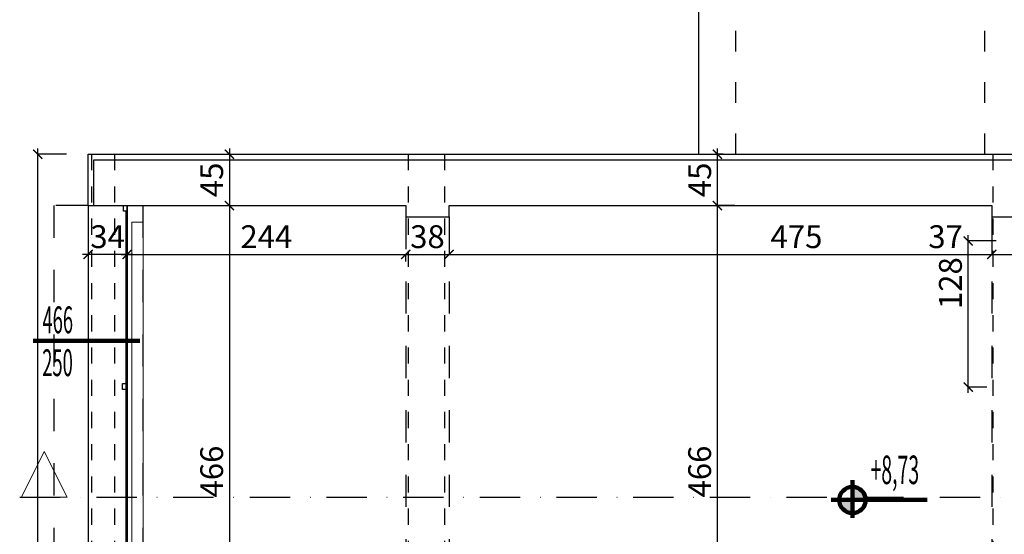
# Model space of a CAD drawing. Units: millimetres. Extents: x 21058 to 467999, y -112488 to 22160.
# Drawn here: x 72543 to 73405, y -57909 to -57458 of the extents above; entities that cross this region are included whole.
import ezdxf

# ---------------------------------------------------------------- set-up
doc = ezdxf.new("R2010")
doc.units = ezdxf.units.MM
doc.header["$LTSCALE"] = 0.5
doc.header["$PDMODE"] = 1
for name, pattern in [('ACAD_ISO03W100', [30, 12, -18]), ('Dashed', [56.444445, 28.222222, -28.222222]), ('Dot & Dashed', [67.027776, 35.277777, -17.638888, 0, -14.111111])]:
    doc.linetypes.add(name, pattern=pattern)
for name, color, linetype in [('-1_tab-drz-okna', 7, 'Continuous'), ('0_tab-drz-okna', 7, 'Continuous'), ('A- rama', 6, 'Continuous'), ('A- wymiar klatka', 6, 'Continuous'), ('A--opis', 7, 'Continuous'), ('A-hatch', 250, 'Continuous'), ('A-podciag', 6, 'Continuous'), ('A-przekrój', 6, 'Continuous'), ('A-szyba', 3, 'Continuous'), ('A-widok', 1, 'Continuous'), ('A-wymiar', 6, 'Continuous')]:
    doc.layers.add(name, color=color, linetype=linetype)
doc.layers.add('A-wyposazenie', color=26, linetype='Continuous', lineweight=100)
doc.styles.add('MARIUSZ', font='romans.shx', dxfattribs={"width": 0.6, "height": 12})
doc.styles.add('Pawel style', font='romans.shx', dxfattribs={"width": 0.6, "height": 20})
doc.styles.add('Pawel style pochyly', font='romans.shx', dxfattribs={"width": 0.6, "oblique": 30, "height": 20})
doc.dimstyles.new('PAWEŁ 1-100', dxfattribs={"dimtxt": 25, "dimasz": 8, "dimexe": 0, "dimexo": 20, "dimgap": 3, "dimtad": 1, "dimdec": 0, "dimtxsty": 'Pawel style', "dimblk": 'ARCHTICK', "dimcen": -5, "dimdle": 5, "dimclrd": 9, "dimclre": 9, "dimclrt": 7, "dimadec": 0, "dimazin": 0, "dimtfac": 1, "dimtdec": 0, "dimtix": 1, "dimtmove": 1, "dimatfit": 2, "dimldrblk": 'DOT', "dimfxl": 0, "dimlwd": -1, "dimarcsym": 0})
doc.dimstyles.new('PAWEŁ 1-100 POCHYŁY', dxfattribs={"dimtxt": 25, "dimasz": 8, "dimexe": 0, "dimexo": 50, "dimgap": 3, "dimtad": 1, "dimdec": 0, "dimtxsty": 'Pawel style pochyly', "dimblk": 'ARCHTICK', "dimcen": -5, "dimdle": 5, "dimclrd": 9, "dimclre": 9, "dimclrt": 7, "dimadec": 0, "dimazin": 0, "dimtfac": 1, "dimtdec": 0, "dimtix": 1, "dimtmove": 1, "dimatfit": 2, "dimldrblk": 'DOT', "dimfxl": 0, "dimlwd": -1, "dimarcsym": 0})

# ---------------------------------------------------------------- blocks, each defined once
blk = doc.blocks.new('SGFSDAF')
at = {"layer": '0_tab-drz-okna', "lineweight": 100}
h = blk.add_hatch(color=8, dxfattribs=at)
h.dxf.hatch_style = 1
h.paths.add_polyline_path([(621.2, 1104.13), (621.2, 1092.59), (632.73, 1092.59, 0.414213)])
h.paths.add_polyline_path([(621.2, 1092.59), (609.66, 1092.59, 0.414214), (621.2, 1081.05)])
at = {"layer": '0_tab-drz-okna', "color": 8, "lineweight": 100}
for p, q in [((621.2, 1076.92), (621.2, 1109.91)), ((686.48, 1092.59), (602.53, 1092.59))]:
    blk.add_line(p, q, dxfattribs=at)
blk.add_circle((621.2, 1092.59), 11.54, dxfattribs=at)
at = {"layer": '0_tab-drz-okna', "lineweight": 100, "ltscale": 0.5, "style": 'MARIUSZ', "width": 0.5}
blk.add_attdef('%%P0,00', (635.51, 1097.37), '', height=20.4, dxfattribs=at)
blk = doc.blocks.new('_ArchTick')
at = {"color": 0, "linetype": 'ByBlock', "lineweight": 100, "const_width": 0.15}
blk.add_lwpolyline([(-0.5, -0.5), (0.5, 0.5)], dxfattribs=at)
blk = doc.blocks.new('*D58')
at = {"layer": 'A- wymiar klatka', "color": 9, "ltscale": 0.5}
blk.add_line((72631.69, -57664.07), (72885.69, -57664.07), dxfattribs=at)
at = {"layer": 'A- wymiar klatka', "color": 9, "lineweight": -2, "ltscale": 0.5}
blk.add_line((72880.69, -57670.15), (72880.69, -57664.07), dxfattribs=at)
at = {"layer": 'Defpoints', "color": 0, "ltscale": 0.5}
for p in [(72880.69, -57664.07), (72636.69, -57679.79), (72880.69, -57690.15)]:
    blk.add_point(p, dxfattribs=at)
at = {"layer": 'A- wymiar klatka', "color": 9, "ltscale": 0.5, "xscale": 8, "yscale": 8, "zscale": 8, "rotation": 180}
blk.add_blockref('_ArchTick', (72636.69, -57664.07), dxfattribs=at)
at = {"layer": 'A- wymiar klatka', "color": 9, "ltscale": 0.5, "xscale": 8, "yscale": 8, "zscale": 8}
blk.add_blockref('_ArchTick', (72880.69, -57664.07), dxfattribs=at)
at = {"layer": 'A- wymiar klatka', "color": 7, "ltscale": 0.5, "insert": (72758.69, -57651.07), "char_height": 20, "attachment_point": 5, "style": 'Pawel style'}
blk.add_mtext('244', dxfattribs=at)
blk = doc.blocks.new('_Dot')
at = {"color": 0, "linetype": 'ByBlock', "lineweight": -2}
blk.add_line((-0.5, 0), (-1, 0), dxfattribs=at)
at = {"color": 0, "linetype": 'ByBlock', "lineweight": 25, "const_width": 0.5}
blk.add_lwpolyline([(-0.25, 0, 1), (0.25, 0, 1)], format="xyb", close=True, dxfattribs=at)
blk = doc.blocks.new('*D59')
at = {"layer": 'A- wymiar klatka', "color": 9, "lineweight": -2, "ltscale": 0.5}
for p, q in [((72918.69, -57639.07), (72918.69, -57664.07)), ((72880.69, -57670.15), (72880.69, -57664.07))]:
    blk.add_line(p, q, dxfattribs=at)
at = {"layer": 'A- wymiar klatka', "color": 9, "ltscale": 0.5}
blk.add_line((72875.69, -57664.07), (72923.69, -57664.07), dxfattribs=at)
at = {"layer": 'Defpoints', "color": 0, "ltscale": 0.5}
for p in [(72918.69, -57584.37), (72918.69, -57664.07), (72880.69, -57690.15)]:
    blk.add_point(p, dxfattribs=at)
at = {"layer": 'A- wymiar klatka', "color": 9, "ltscale": 0.5, "xscale": 8, "yscale": 8, "zscale": 8, "rotation": 180}
blk.add_blockref('_ArchTick', (72880.69, -57664.07), dxfattribs=at)
at = {"layer": 'A- wymiar klatka', "color": 9, "ltscale": 0.5, "xscale": 8, "yscale": 8, "zscale": 8}
blk.add_blockref('_ArchTick', (72918.69, -57664.07), dxfattribs=at)
at = {"layer": 'A- wymiar klatka', "color": 7, "ltscale": 0.5, "insert": (72899.69, -57651.07), "char_height": 20, "attachment_point": 5, "style": 'Pawel style'}
blk.add_mtext('38', dxfattribs=at)
blk = doc.blocks.new('*D60')
at = {"layer": 'A- wymiar klatka', "color": 9, "lineweight": -2, "ltscale": 0.5}
for p, q in [((72918.69, -57639.07), (72918.69, -57664.07)), ((73393.69, -57639.07), (73393.69, -57664.07))]:
    blk.add_line(p, q, dxfattribs=at)
at = {"layer": 'A- wymiar klatka', "color": 9, "ltscale": 0.5}
blk.add_line((72913.69, -57664.07), (73398.69, -57664.07), dxfattribs=at)
at = {"layer": 'Defpoints', "color": 0, "ltscale": 0.5}
for p in [(72918.69, -57584.37), (73393.69, -57584.37), (73393.69, -57664.07)]:
    blk.add_point(p, dxfattribs=at)
at = {"layer": 'A- wymiar klatka', "color": 9, "ltscale": 0.5, "xscale": 8, "yscale": 8, "zscale": 8, "rotation": 180}
blk.add_blockref('_ArchTick', (72918.69, -57664.07), dxfattribs=at)
at = {"layer": 'A- wymiar klatka', "color": 9, "ltscale": 0.5, "xscale": 8, "yscale": 8, "zscale": 8}
blk.add_blockref('_ArchTick', (73393.69, -57664.07), dxfattribs=at)
at = {"layer": 'A- wymiar klatka', "color": 7, "ltscale": 0.5, "insert": (73222.74, -57651.07), "char_height": 20, "attachment_point": 5, "style": 'Pawel style'}
blk.add_mtext('475', dxfattribs=at)
blk = doc.blocks.new('*D61')
at = {"layer": 'A- wymiar klatka', "color": 9, "lineweight": -2, "ltscale": 0.5}
for p, q in [((73393.69, -57639.07), (73393.69, -57664.07)), ((73430.69, -57639.07), (73430.69, -57664.07))]:
    blk.add_line(p, q, dxfattribs=at)
at = {"layer": 'A- wymiar klatka', "color": 9, "ltscale": 0.5}
for p, q in [((73340.57, -57664.07), (73393.69, -57664.07)), ((73388.69, -57664.07), (73435.69, -57664.07))]:
    blk.add_line(p, q, dxfattribs=at)
at = {"layer": 'Defpoints', "color": 0, "ltscale": 0.5}
for p in [(73393.69, -57584.37), (73430.69, -57584.37), (73430.69, -57664.07)]:
    blk.add_point(p, dxfattribs=at)
at = {"layer": 'A- wymiar klatka', "color": 9, "ltscale": 0.5, "xscale": 8, "yscale": 8, "zscale": 8, "rotation": 180}
blk.add_blockref('_ArchTick', (73393.69, -57664.07), dxfattribs=at)
at = {"layer": 'A- wymiar klatka', "color": 9, "ltscale": 0.5, "xscale": 8, "yscale": 8, "zscale": 8}
blk.add_blockref('_ArchTick', (73430.69, -57664.07), dxfattribs=at)
at = {"layer": 'A- wymiar klatka', "color": 7, "ltscale": 0.5, "insert": (73353.29, -57651.07), "char_height": 20, "attachment_point": 5, "style": 'Pawel style'}
blk.add_mtext('37', dxfattribs=at)
blk = doc.blocks.new('*D143')
at = {"layer": 'A-widok', "color": 9, "ltscale": 0.5}
blk.add_line((72726.4, -57571.22), (72726.4, -57626.22), dxfattribs=at)
at = {"layer": 'Defpoints', "color": 0, "ltscale": 0.5}
for p in [(72720.13, -57576.22), (72720.13, -57621.22), (72726.4, -57621.22)]:
    blk.add_point(p, dxfattribs=at)
at = {"layer": 'A-widok', "color": 9, "ltscale": 0.5, "xscale": 8, "yscale": 8, "zscale": 8}
for p, rotation in [((72726.4, -57576.22), 90), ((72726.4, -57621.22), 270)]:
    blk.add_blockref('_ArchTick', p, dxfattribs=dict(at, rotation=rotation))
at = {"layer": 'A-widok', "color": 7, "ltscale": 0.5, "insert": (72713.4, -57598.72), "char_height": 20, "attachment_point": 5, "rotation": 90, "style": 'Pawel style'}
blk.add_mtext('45', dxfattribs=at)
blk = doc.blocks.new('*D340')
at = {"layer": 'A-wymiar', "color": 9, "ltscale": 0.5}
blk.add_line((73373.11, -57785.22), (73373.11, -57647.22), dxfattribs=at)
at = {"layer": 'A-wymiar', "color": 9, "lineweight": -2, "ltscale": 0.5}
for p, q in [((73397.44, -57652.22), (73373.11, -57652.22)), ((73389.39, -57780.22), (73373.11, -57780.22))]:
    blk.add_line(p, q, dxfattribs=at)
at = {"layer": 'Defpoints', "color": 0, "ltscale": 0.5}
for p in [(73373.11, -57652.22), (73447.44, -57652.22), (73439.39, -57780.22)]:
    blk.add_point(p, dxfattribs=at)
at = {"layer": 'A-wymiar', "color": 9, "ltscale": 0.5, "xscale": 8, "yscale": 8, "zscale": 8}
for p, rotation in [((73373.11, -57652.22), 90), ((73373.11, -57780.22), 270)]:
    blk.add_blockref('_ArchTick', p, dxfattribs=dict(at, rotation=rotation))
at = {"layer": 'A-wymiar', "color": 5, "ltscale": 0.5, "insert": (73360.11, -57689.19), "char_height": 20, "attachment_point": 5, "rotation": 90, "style": 'Pawel style pochyly'}
blk.add_mtext('128', dxfattribs=at)
blk = doc.blocks.new('*D403')
at = {"layer": 'A-wymiar', "color": 9, "ltscale": 0.5}
blk.add_line((72726.4, -57616.22), (72726.4, -58092.22), dxfattribs=at)
at = {"layer": 'Defpoints', "color": 0, "ltscale": 0.5}
for p in [(72737.79, -57621.22), (72726.4, -58087.22), (72737.79, -58087.22)]:
    blk.add_point(p, dxfattribs=at)
at = {"layer": 'A-wymiar', "color": 9, "ltscale": 0.5, "xscale": 8, "yscale": 8, "zscale": 8}
for p, rotation in [((72726.4, -57621.22), 90), ((72726.4, -58087.22), 270)]:
    blk.add_blockref('_ArchTick', p, dxfattribs=dict(at, rotation=rotation))
at = {"layer": 'A-wymiar', "color": 7, "ltscale": 0.5, "insert": (72713.4, -57854.22), "char_height": 20, "attachment_point": 5, "rotation": 90, "style": 'Pawel style'}
blk.add_mtext('466', dxfattribs=at)
blk = doc.blocks.new('*D609')
at = {"layer": 'A-wymiar', "color": 9, "ltscale": 0.5}
blk.add_line((72558.6, -58773.22), (72558.6, -57571.22), dxfattribs=at)
at = {"layer": 'A-wymiar', "color": 9, "lineweight": -2, "ltscale": 0.5}
for p, q in [((72583.6, -57576.22), (72558.6, -57576.22)), ((72583.6, -58768.22), (72558.6, -58768.22))]:
    blk.add_line(p, q, dxfattribs=at)
at = {"layer": 'Defpoints', "color": 0, "ltscale": 0.5}
for p in [(72558.6, -57576.22), (72613.26, -57576.22), (72613.26, -58768.22)]:
    blk.add_point(p, dxfattribs=at)
at = {"layer": 'A-wymiar', "color": 9, "ltscale": 0.5, "xscale": 8, "yscale": 8, "zscale": 8}
for p, rotation in [((72558.6, -57576.22), 90), ((72558.6, -58768.22), 270)]:
    blk.add_blockref('_ArchTick', p, dxfattribs=dict(at, rotation=rotation))
at = {"layer": 'A-wymiar', "color": 7, "ltscale": 0.5, "insert": (72545.6, -58172.22), "char_height": 20, "attachment_point": 5, "rotation": 90, "style": 'Pawel style'}
blk.add_mtext('~1192', dxfattribs=at)
blk = doc.blocks.new('*D610')
at = {"layer": 'A-wymiar', "color": 9, "ltscale": 0.5}
blk.add_line((72597.69, -57324.02), (79858.69, -57324.02), dxfattribs=at)
at = {"layer": 'A-wymiar', "color": 9, "lineweight": -2, "ltscale": 0.5}
for p, q in [((72602.69, -57349.02), (72602.69, -57324.02)), ((79853.69, -57349.02), (79853.69, -57324.02))]:
    blk.add_line(p, q, dxfattribs=at)
at = {"layer": 'Defpoints', "color": 0, "ltscale": 0.5}
for p in [(79853.69, -57324.02), (72602.69, -57576.22), (79853.69, -57576.22)]:
    blk.add_point(p, dxfattribs=at)
at = {"layer": 'A-wymiar', "color": 9, "ltscale": 0.5, "xscale": 8, "yscale": 8, "zscale": 8, "rotation": 180}
blk.add_blockref('_ArchTick', (72602.69, -57324.02), dxfattribs=at)
at = {"layer": 'A-wymiar', "color": 9, "ltscale": 0.5, "xscale": 8, "yscale": 8, "zscale": 8}
blk.add_blockref('_ArchTick', (79853.69, -57324.02), dxfattribs=at)
at = {"layer": 'A-wymiar', "color": 7, "ltscale": 0.5, "insert": (75339.74, -57311.02), "char_height": 20, "attachment_point": 5, "style": 'Pawel style'}
blk.add_mtext('7251', dxfattribs=at)
blk = doc.blocks.new('TYTRYRTYR')
at = {"layer": '-1_tab-drz-okna', "color": 8, "lineweight": 100}
blk.add_line((1109.62, 2449.2), (1109.62, 2409.67), dxfattribs=at)
at = {"layer": '-1_tab-drz-okna', "lineweight": 100, "ltscale": 0.5, "style": 'MARIUSZ', "width": 0.5}
for p in [(1106.81, 2425.53), (1122.73, 2425.68)]:
    blk.add_attdef('100', p, '', height=10, rotation=90, dxfattribs=at)
blk = doc.blocks.new('*D1059')
at = {"layer": 'A-wymiar', "color": 9, "lineweight": -2, "ltscale": 0.5}
for p, q in [((72602.69, -57641.22), (72602.69, -57664.07)), ((72636.69, -57641.22), (72636.69, -57664.07))]:
    blk.add_line(p, q, dxfattribs=at)
at = {"layer": 'A-wymiar', "color": 9, "ltscale": 0.5}
blk.add_line((72641.69, -57664.07), (72597.69, -57664.07), dxfattribs=at)
at = {"layer": 'Defpoints', "color": 0, "ltscale": 0.5}
for p in [(72602.69, -57621.22), (72636.69, -57621.22), (72602.69, -57664.07)]:
    blk.add_point(p, dxfattribs=at)
at = {"layer": 'A-wymiar', "color": 9, "ltscale": 0.5, "xscale": 8, "yscale": 8, "zscale": 8, "rotation": 180}
blk.add_blockref('_ArchTick', (72602.69, -57664.07), dxfattribs=at)
at = {"layer": 'A-wymiar', "color": 9, "ltscale": 0.5, "xscale": 8, "yscale": 8, "zscale": 8}
blk.add_blockref('_ArchTick', (72636.69, -57664.07), dxfattribs=at)
at = {"layer": 'A-wymiar', "color": 7, "ltscale": 0.5, "insert": (72619.69, -57651.07), "char_height": 20, "attachment_point": 5, "style": 'Pawel style'}
blk.add_mtext('34', dxfattribs=at)
blk = doc.blocks.new('*D1128')
at = {"layer": 'A-wymiar', "color": 9, "ltscale": 0.5}
blk.add_line((73153.58, -58092.22), (73153.58, -57616.22), dxfattribs=at)
at = {"layer": 'A-wymiar', "color": 9, "lineweight": -2, "ltscale": 0.5}
for p, q in [((73168.86, -57621.22), (73153.58, -57621.22)), ((73168.86, -58087.22), (73153.58, -58087.22))]:
    blk.add_line(p, q, dxfattribs=at)
at = {"layer": 'Defpoints', "color": 0, "ltscale": 0.5}
for p in [(73153.58, -57621.22), (73188.86, -57621.22), (73188.86, -58087.22)]:
    blk.add_point(p, dxfattribs=at)
at = {"layer": 'A-wymiar', "color": 9, "ltscale": 0.5, "xscale": 8, "yscale": 8, "zscale": 8}
for p, rotation in [((73153.58, -57621.22), 90), ((73153.58, -58087.22), 270)]:
    blk.add_blockref('_ArchTick', p, dxfattribs=dict(at, rotation=rotation))
at = {"layer": 'A-wymiar', "color": 7, "ltscale": 0.5, "insert": (73140.58, -57854.22), "char_height": 20, "attachment_point": 5, "rotation": 90, "style": 'Pawel style'}
blk.add_mtext('466', dxfattribs=at)
blk = doc.blocks.new('*D1129')
at = {"layer": 'A-wymiar', "color": 9, "ltscale": 0.5}
blk.add_line((73153.58, -57626.22), (73153.58, -57571.22), dxfattribs=at)
at = {"layer": 'A-wymiar', "color": 9, "lineweight": -2, "ltscale": 0.5}
for p, q in [((73158.55, -57576.22), (73153.58, -57576.22)), ((73158.55, -57621.22), (73153.58, -57621.22))]:
    blk.add_line(p, q, dxfattribs=at)
at = {"layer": 'Defpoints', "color": 0, "ltscale": 0.5}
for p in [(73153.58, -57576.22), (73178.55, -57576.22), (73178.55, -57621.22)]:
    blk.add_point(p, dxfattribs=at)
at = {"layer": 'A-wymiar', "color": 9, "ltscale": 0.5, "xscale": 8, "yscale": 8, "zscale": 8}
for p, rotation in [((73153.58, -57576.22), 90), ((73153.58, -57621.22), 270)]:
    blk.add_blockref('_ArchTick', p, dxfattribs=dict(at, rotation=rotation))
at = {"layer": 'A-wymiar', "color": 7, "ltscale": 0.5, "insert": (73140.58, -57598.72), "char_height": 20, "attachment_point": 5, "rotation": 90, "style": 'Pawel style'}
blk.add_mtext('45', dxfattribs=at)

msp = doc.modelspace()

# ---------------------------------------------------------------- linework, layer by layer
at = {"color": 6, "linetype": 'Continuous', "lineweight": 0}
for p, q in [((72564.19, -57836.69), (72544.19, -57876.69)), ((72584.19, -57876.69), (72564.19, -57836.69)), ((72544.19, -57876.69), (72584.19, -57876.69))]:
    msp.add_line(p, q, dxfattribs=at)
at = {"layer": 'A- rama', "color": 250, "linetype": 'Dashed'}
for p, q in [((72605.69, -57576.22), (72605.69, -58768.22)), ((72625.69, -57576.22), (72625.69, -58768.22)), ((72882.69, -57576.22), (72882.69, -58602.22)), ((72914.69, -57576.22), (72914.69, -58602.22)), ((73394.69, -57576.22), (73394.69, -58602.22))]:
    msp.add_line(p, q, dxfattribs=at)
at = {"layer": 'A-hatch', "ltscale": 0.5}
msp.add_lwpolyline([(72636.69, -57621.22), (72880.69, -57621.22), (72880.69, -57631.22), (72918.69, -57631.22), (72918.69, -57621.22), (73393.69, -57621.22), (73393.69, -57631.22), (73430.69, -57631.22), (73430.69, -57621.22), (73905.69, -57621.22), (73905.69, -58087.22), (72636.69, -58087.22), (72636.69, -57621.22)], dxfattribs=at)
at = {"layer": 'A-podciag', "color": 8, "linetype": 'Dashed', "ltscale": 2}
for p, q in [((72602.69, -57621.22), (72572.69, -57621.22)), ((72572.69, -57621.22), (72572.69, -58087.22))]:
    msp.add_line(p, q, dxfattribs=at)
at = {"layer": 'A-podciag', "color": 1, "linetype": 'Dashed', "ltscale": 2}
for p, q in [((72650.69, -57621.22), (72650.69, -58087.22)), ((72880.69, -57631.22), (72880.69, -58087.22)), ((72918.69, -57631.22), (72918.69, -58087.22)), ((73393.69, -57631.22), (73393.69, -58087.22))]:
    msp.add_line(p, q, dxfattribs=at)
at = {"layer": 'A-przekrój', "color": 2, "ltscale": 0.5}
for p, q in [((72602.69, -57576.22), (73958.7, -57576.22)), ((72602.69, -57621.22), (72602.69, -57576.22)), ((72602.69, -57621.22), (72880.69, -57621.22)), ((72880.69, -57621.22), (72880.69, -57631.22)), ((72918.69, -57631.22), (72918.69, -57621.22)), ((72918.69, -57621.22), (73393.69, -57621.22)), ((73393.69, -57621.22), (73393.69, -57631.22)), ((72880.69, -57631.22), (72918.69, -57631.22)), ((73393.69, -57631.22), (73430.69, -57631.22))]:
    msp.add_line(p, q, dxfattribs=at)
at = {"layer": 'A-przekrój', "color": 8, "ltscale": 0.5}
for p, q in [((72607.69, -57621.22), (72607.69, -57581.22)), ((72607.69, -57581.22), (73958.7, -57581.22))]:
    msp.add_line(p, q, dxfattribs=at)
at = {"layer": 'A-przekrój', "color": 3, "ltscale": 0.5}
for points in [[(72633.66, -57621.22), (72636.69, -57621.22), (72636.69, -57626.22), (72633.66, -57626.22)], [(72632.66, -57777.22), (72635.69, -57777.22), (72635.69, -57782.22), (72632.66, -57782.22)]]:
    msp.add_lwpolyline(points, close=True, dxfattribs=at)
at = {"layer": 'A-szyba', "ltscale": 0.5}
for p, q in [((72635.69, -57626.22), (72635.69, -57777.22)), ((72636.69, -57621.22), (72636.69, -58087.22)), ((72635.69, -57782.22), (72635.69, -57930.22))]:
    msp.add_line(p, q, dxfattribs=at)
at = {"layer": 'A-widok', "color": 3, "ltscale": 0.5}
msp.add_line((73137.19, -57576.22), (73137.19, -56986.22), dxfattribs=at)
at = {"layer": 'A-widok', "color": 8, "linetype": 'ACAD_ISO03W100', "ltscale": 3}
for p, q in [((73169.69, -57576.22), (73169.69, -56986.22)), ((73387.69, -57576.22), (73387.69, -56986.22))]:
    msp.add_line(p, q, dxfattribs=at)
at = {"layer": 'A-widok', "ltscale": 0.5}
msp.add_line((72602.69, -57621.22), (72602.69, -58087.22), dxfattribs=at)
at = {"layer": 'A-widok', "color": 8, "linetype": 'Dot & Dashed', "ltscale": 2}
msp.add_lwpolyline([(72542.81, -57876.69), (74101.65, -57876.69), (74101.65, -57977.98), (78488.08, -57977.98), (78488.08, -57686.35), (79876.87, -57686.35)], dxfattribs=at)
at = {"layer": 'A-wyposazenie', "lineweight": 0}
msp.add_lwpolyline([(72640.88, -57635.67), (72650.88, -57635.67), (72650.88, -58073.12), (72640.88, -58073.12)], close=True, dxfattribs=at)

# ---------------------------------------------------------------- block references
at = {"layer": 'A--opis', "color": 8, "lineweight": 0}
ref = msp.add_blockref('TYTRYRTYR', (66876.99, -55125.29), dxfattribs=dict(at, xscale=2.356199999980163, yscale=2.356199999980163, zscale=2.3562, rotation=270))
ref.add_attrib('100', '466', (72562.71, -57733.14), dxfattribs={"layer": '-1_tab-drz-okna', "lineweight": 100, "ltscale": 0.5, "height": 23.562, "style": 'MARIUSZ', "width": 0.5})
ref.add_attrib('100', '250', (72562.51, -57770.66), dxfattribs={"layer": '-1_tab-drz-okna', "lineweight": 100, "ltscale": 0.5, "height": 23.562, "style": 'MARIUSZ', "width": 0.5})
at = {"layer": 'A--opis', "color": 8, "lineweight": 100}
ref = msp.add_blockref('SGFSDAF', (72650.54, -58971.73), dxfattribs=at)
ref.add_attrib('%%P0,00', '+8,73', (73287.55, -57865.21), dxfattribs={"layer": '0_tab-drz-okna', "lineweight": 100, "ltscale": 0.5, "height": 25, "style": 'MARIUSZ', "width": 0.5})

# ---------------------------------------------------------------- dimensions: what is measured, and where the dimension line sits
at = {"layer": 'A- wymiar klatka', "color": 4, "ltscale": 0.5}
for base, p1, p2, picture, middle in [((72918.69, -57664.07), (72880.69, -57690.15), (72918.69, -57584.37), '*D59', (72899.69, -57651.07)), ((72880.69, -57664.07), (72636.69, -57679.79), (72880.69, -57690.15), '*D58', (72758.69, -57651.07))]:
    dim = msp.add_linear_dim(base=base, p1=p1, p2=p2, dimstyle='PAWEŁ 1-100', dxfattribs=at)
    dim.commit()
    dim.dimension.update_dxf_attribs({"geometry": picture, "text_midpoint": middle})
for base, p1, p2, picture, middle in [((73393.69, -57664.07), (72918.69, -57584.37), (73393.69, -57584.37), '*D60', (73222.74, -57664.07)), ((73430.69, -57664.07), (73393.69, -57584.37), (73430.69, -57584.37), '*D61', (73353.29, -57664.07))]:
    dim = msp.add_linear_dim(base=base, p1=p1, p2=p2, dimstyle='PAWEŁ 1-100', dxfattribs=at)
    dim.commit()
    dim.dimension.update_dxf_attribs({"geometry": picture, "text_midpoint": middle, "dimtype": 160})
at = {"layer": 'A-widok', "ltscale": 0.5}
dim = msp.add_linear_dim(base=(72726.4, -57621.22), p1=(72720.13, -57576.22), p2=(72720.13, -57621.22), angle=90, dimstyle='PAWEŁ 1-100', dxfattribs=at)
dim.commit()
dim.dimension.update_dxf_attribs({"geometry": '*D143', "text_midpoint": (72713.4, -57598.72)})
at = {"layer": 'A-wymiar', "color": 8, "ltscale": 0.5}
dim = msp.add_linear_dim(base=(79853.69, -57324.02), p1=(72602.69, -57576.22), p2=(79853.69, -57576.22), dimstyle='PAWEŁ 1-100', dxfattribs=at)
dim.commit()
dim.dimension.update_dxf_attribs({"geometry": '*D610', "text_midpoint": (75339.74, -57324.02), "dimtype": 160})
dim = msp.add_linear_dim(base=(72558.6, -57576.22), p1=(72613.26, -58768.22), p2=(72613.26, -57576.22), angle=90, text='~1192', dimstyle='PAWEŁ 1-100', dxfattribs=at)
dim.commit()
dim.dimension.update_dxf_attribs({"geometry": '*D609', "text_midpoint": (72545.6, -58172.22)})
at = {"layer": 'A-wymiar', "ltscale": 0.5}
for base, p1, p2, picture, middle in [((73153.58, -57576.22), (73178.55, -57621.22), (73178.55, -57576.22), '*D1129', (73140.58, -57598.72)), ((72726.4, -58087.22), (72737.79, -57621.22), (72737.79, -58087.22), '*D403', (72713.4, -57854.22)), ((73153.58, -57621.22), (73188.86, -58087.22), (73188.86, -57621.22), '*D1128', (73140.58, -57854.22))]:
    dim = msp.add_linear_dim(base=base, p1=p1, p2=p2, angle=90, dimstyle='PAWEŁ 1-100', dxfattribs=at)
    dim.commit()
    dim.dimension.update_dxf_attribs({"geometry": picture, "text_midpoint": middle})
dim = msp.add_linear_dim(base=(72602.69, -57664.07), p1=(72636.69, -57621.22), p2=(72602.69, -57621.22), dimstyle='PAWEŁ 1-100', dxfattribs=at)
dim.commit()
dim.dimension.update_dxf_attribs({"geometry": '*D1059', "text_midpoint": (72619.69, -57651.07)})
at = {"layer": 'A-wymiar', "color": 8, "ltscale": 0.5}
dim = msp.add_linear_dim(base=(73373.11, -57652.22), p1=(73439.39, -57780.22), p2=(73447.44, -57652.22), angle=90, dimstyle='PAWEŁ 1-100 POCHYŁY', override={"dimclrt": 5}, dxfattribs=at)
dim.commit()
dim.dimension.update_dxf_attribs({"geometry": '*D340', "text_midpoint": (73373.11, -57689.19), "dimtype": 160})

doc.saveas('drawing.dxf')
